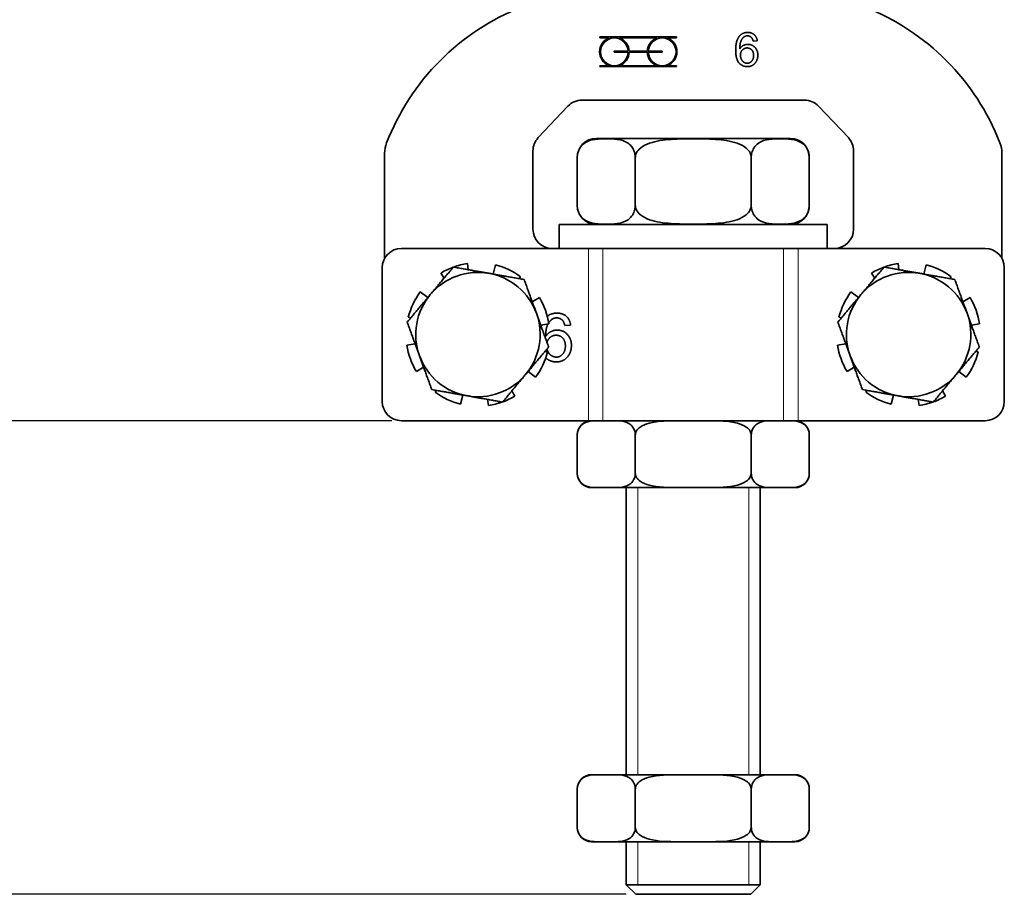
# Model space of a CAD drawing. Units: millimetres. Extents: x 0 to 420, y 0 to 297.
# Drawn here: x 94 to 197, y 112 to 204 of the extents above; entities that cross this region are included whole.
import ezdxf

# ---------------------------------------------------------------- set-up
doc = ezdxf.new("R2010")
doc.units = ezdxf.units.MM
for name, color, linetype, lineweight in [('Arêtes tangentes visibles(ISO)', 7, 'Continuous', 18), ('Arêtes visibles(ISO)', 7, 'Continuous', 35), ('Cotes(ISO)', 7, 'Continuous', 18), ('Filetages(ISO)', 7, 'Continuous', 18)]:
    doc.layers.add(name, color=color, linetype=linetype, lineweight=lineweight)
doc.styles.add('MANTION', font='arial.ttf')
doc.dimstyles.new('Plan commercial', dxfattribs={"dimtxt": 3, "dimasz": 2.5, "dimexe": 3, "dimexo": 1, "dimgap": 0.762, "dimtad": 1, "dimrnd": 1e-08, "dimtxsty": 'MANTION', "dimcen": 0.09, "dimdle": 10, "dimclrd": 7, "dimclre": 7, "dimclrt": 256, "dimazin": 2, "dimtfac": 0.5, "dimtmove": 0, "dimatfit": 3, "dimfxl": 1, "dimtolj": 1, "dimlwd": 25, "dimlwe": 25, "dimarcsym": 0})

# ---------------------------------------------------------------- blocks, each defined once
blk = doc.blocks.new('*D5')
at = {"layer": 'Cotes(ISO)', "color": 7, "linetype": 'Continuous', "lineweight": 25, "transparency": 16777216}
for p, q in [((108.32, 211.98), (79.05, 211.98)), ((82.05, 209.48), (82.05, 164.48)), ((132.82, 161.98), (79.05, 161.98))]:
    blk.add_line(p, q, dxfattribs=at)
at = {"layer": 'Cotes(ISO)', "color": 7, "linetype": 'Continuous', "transparency": 16777216}
for points in [[(81.63, 209.48), (82.47, 209.48), (82.05, 211.98)], [(81.63, 164.48), (82.47, 164.48), (82.05, 161.98)]]:
    blk.add_solid(points, dxfattribs=at)
at = {"layer": 'Defpoints', "color": 0, "linetype": 'Continuous', "transparency": 16777216}
for p in [(109.32, 211.98), (82.05, 161.98), (133.82, 161.98)]:
    blk.add_point(p, dxfattribs=at)
at = {"layer": 'Cotes(ISO)', "color": 154, "linetype": 'Continuous', "lineweight": 25, "true_color": 0x004691, "transparency": 16777216, "char_height": 3, "attachment_point": 1, "rotation": 90, "style": 'MANTION'}
for s, insert in [('\\A1; 50', (78.22, 184.17)), ('\\A1;[1{\\H0,7000x;\\S31#32;}]', (82.81, 173.47))]:
    blk.add_mtext(s, dxfattribs=dict(at, insert=insert))
blk = doc.blocks.new('*D6')
at = {"layer": 'Cotes(ISO)', "color": 7, "linetype": 'Continuous', "lineweight": 25, "transparency": 16777216}
for p, q in [((132.82, 161.98), (79.05, 161.98)), ((82.05, 159.48), (82.05, 114.98)), ((157.32, 112.48), (79.05, 112.48))]:
    blk.add_line(p, q, dxfattribs=at)
at = {"layer": 'Cotes(ISO)', "color": 7, "linetype": 'Continuous', "transparency": 16777216}
for points in [[(81.63, 159.48), (82.47, 159.48), (82.05, 161.98)], [(81.63, 114.98), (82.47, 114.98), (82.05, 112.48)]]:
    blk.add_solid(points, dxfattribs=at)
at = {"layer": 'Defpoints', "color": 0, "linetype": 'Continuous', "transparency": 16777216}
for p in [(133.82, 161.98), (82.05, 112.48), (158.32, 112.48)]:
    blk.add_point(p, dxfattribs=at)
at = {"layer": 'Cotes(ISO)', "color": 154, "linetype": 'Continuous', "lineweight": 25, "true_color": 0x004691, "transparency": 16777216, "char_height": 3, "attachment_point": 1, "rotation": 90, "style": 'MANTION'}
for s, insert in [('\\A1; 50', (78.22, 134.42)), ('\\A1;[1{\\H0,7000x;\\S61#64;}]', (82.81, 123.69))]:
    blk.add_mtext(s, dxfattribs=dict(at, insert=insert))

msp = doc.modelspace()

# ---------------------------------------------------------------- linework, layer by layer
at = {"layer": 'Arêtes tangentes visibles(ISO)'}
for p, q in [((153.365, 161.981), (153.365, 179.981)), ((154.876, 161.981), (154.876, 179.981)), ((173.763, 161.981), (173.763, 179.981)), ((175.274, 161.981), (175.274, 179.981))]:
    msp.add_line(p, q, dxfattribs=at)
at = {"layer": 'Arêtes visibles(ISO)'}
for p, q in [((154.57, 201.981), (154.57, 202.08)), ((154.57, 202.08), (162.57, 202.08)), ((155.525, 201.981), (154.57, 201.981)), ((160.525, 201.981), (156.615, 201.981)), ((162.57, 201.981), (161.615, 201.981)), ((162.57, 202.08), (162.57, 201.981)), ((171.006, 201.681), (170.579, 201.646)), ((156.07, 200.58), (157.52, 200.58)), ((156.07, 200.481), (156.07, 200.58)), ((157.52, 200.481), (156.07, 200.481)), ((157.619, 200.58), (159.521, 200.58)), ((159.521, 200.481), (157.619, 200.481)), ((159.62, 200.58), (161.07, 200.58)), ((161.07, 200.481), (159.62, 200.481)), ((161.07, 200.58), (161.07, 200.481)), ((154.57, 199.08), (155.525, 199.08)), ((154.57, 198.981), (154.57, 199.08)), ((162.57, 198.981), (154.57, 198.981)), ((156.615, 199.08), (160.525, 199.08)), ((161.615, 199.08), (162.57, 199.08)), ((162.57, 199.08), (162.57, 198.981)), ((152.682, 195.481), (175.958, 195.481)), ((148.116, 191.559), (151.228, 194.855)), ((177.412, 194.855), (180.524, 191.559)), ((174.444, 191.481), (154.196, 191.481)), ((132.07, 178.95), (132.07, 189.925)), ((147.57, 181.981), (147.57, 190.186)), ((152.196, 189.481), (152.196, 184.481)), ((158.258, 189.481), (158.258, 184.481)), ((170.382, 189.481), (170.382, 184.481)), ((176.444, 189.481), (176.444, 184.481)), ((181.07, 190.186), (181.07, 181.981)), ((196.57, 189.925), (196.57, 178.95)), ((178.32, 182.481), (150.32, 182.481)), ((150.32, 179.981), (150.32, 182.481)), ((178.32, 179.981), (178.32, 182.481)), ((152.498, 179.981), (133.82, 179.981)), ((176.142, 179.981), (152.498, 179.981)), ((194.82, 179.981), (176.142, 179.981)), ((140.81, 177.76), (140.715, 178.399)), ((143.638, 178.258), (143.399, 177.303)), ((185.81, 177.76), (185.715, 178.399)), ((188.638, 178.258), (188.399, 177.303)), ((131.82, 163.981), (131.82, 177.981)), ((137.96, 177.412), (138.282, 176.876)), ((146.144, 176.819), (146.284, 177.008)), ((182.96, 177.412), (183.282, 176.876)), ((191.144, 176.819), (191.284, 177.008)), ((196.82, 163.981), (196.82, 177.981)), ((136.587, 174.857), (135.793, 175.445)), ((181.587, 174.857), (180.793, 175.445)), ((148.251, 174.841), (147.497, 174.389)), ((193.251, 174.841), (192.497, 174.389)), ((134.544, 172.799), (134.805, 172.734)), ((148.381, 171.959), (149.238, 172.086)), ((151.501, 171.978), (150.891, 171.928)), ((179.544, 172.799), (179.805, 172.734)), ((193.381, 171.959), (194.238, 172.086)), ((135.259, 170.004), (134.402, 169.876)), ((180.259, 170.004), (179.402, 169.876)), ((149.096, 169.163), (148.835, 169.229)), ((194.096, 169.163), (193.835, 169.229)), ((135.389, 167.122), (136.143, 167.574)), ((147.053, 167.105), (147.847, 166.517)), ((180.389, 167.122), (181.143, 167.574)), ((192.053, 167.105), (192.847, 166.517)), ((137.496, 165.144), (137.356, 164.954)), ((140.002, 163.705), (140.241, 164.66)), ((145.68, 164.551), (145.358, 165.086)), ((182.496, 165.144), (182.356, 164.954)), ((185.002, 163.705), (185.241, 164.66)), ((190.68, 164.551), (190.358, 165.086)), ((142.83, 164.203), (142.925, 163.563)), ((187.83, 164.203), (187.925, 163.563)), ((133.82, 161.981), (153.365, 161.981)), ((153.365, 161.981), (154.876, 161.981)), ((173.763, 161.981), (154.876, 161.981)), ((173.763, 161.981), (175.274, 161.981)), ((175.274, 161.981), (194.82, 161.981)), ((152.196, 156.481), (152.196, 160.481)), ((158.258, 156.481), (158.258, 160.481)), ((170.382, 156.481), (170.382, 160.481)), ((176.444, 156.481), (176.444, 160.481)), ((153.696, 154.981), (154.416, 154.981)), ((156.037, 154.981), (154.416, 154.981)), ((156.037, 154.981), (162.699, 154.981)), ((157.32, 154.981), (157.32, 124.981)), ((165.941, 154.981), (162.699, 154.981)), ((165.941, 154.981), (172.603, 154.981)), ((171.32, 154.981), (171.32, 124.981)), ((174.224, 154.981), (172.603, 154.981)), ((174.224, 154.981), (174.944, 154.981)), ((154.416, 124.981), (153.696, 124.981)), ((154.416, 124.981), (156.037, 124.981)), ((162.699, 124.981), (156.037, 124.981)), ((162.699, 124.981), (165.941, 124.981)), ((172.603, 124.981), (165.941, 124.981)), ((172.603, 124.981), (174.224, 124.981)), ((174.944, 124.981), (174.224, 124.981)), ((152.196, 123.481), (152.196, 119.481)), ((158.258, 123.481), (158.258, 119.481)), ((170.382, 123.481), (170.382, 119.481)), ((176.444, 123.481), (176.444, 119.481)), ((153.696, 117.981), (154.416, 117.981)), ((154.416, 117.981), (156.037, 117.981)), ((156.037, 117.981), (162.699, 117.981)), ((157.32, 117.981), (157.32, 113.481)), ((162.699, 117.981), (165.941, 117.981)), ((165.941, 117.981), (172.603, 117.981)), ((171.32, 117.981), (171.32, 113.481)), ((172.603, 117.981), (174.224, 117.981)), ((174.224, 117.981), (174.944, 117.981)), ((157.32, 113.481), (171.32, 113.481)), ((158.32, 112.481), (157.32, 113.481)), ((157.32, 113.481), (171.32, 113.481)), ((170.32, 112.481), (171.32, 113.481)), ((170.32, 112.481), (158.32, 112.481))]:
    msp.add_line(p, q, dxfattribs=at)
for centre, radius, start, end in [((155.577, 181.958), 25, 111.48851, 158.76897), ((173.063, 181.958), 25, 21.23103, 68.51149), ((156.07, 200.531), 1.549, 110.59204, 249.40796), ((156.07, 200.531), 1.45, 1.95566, 358.04434), ((156.07, 200.531), 1.549, 1.83067, 69.40796), ((161.07, 200.531), 1.549, 110.59204, 178.16933), ((161.07, 200.531), 1.45, 181.95566, 178.04434), ((161.07, 200.531), 1.549, 290.59204, 69.40796), ((156.07, 200.531), 1.549, 290.59204, 358.16933), ((161.07, 200.531), 1.549, 181.83067, 249.40796), ((152.682, 193.481), 2, 90, 136.63658), ((175.958, 193.481), 2, 43.36342, 90), ((149.57, 190.186), 2, 136.63658, 180), ((154.196, 189.481), 2, 90, 180), ((174.444, 189.481), 2, 0, 90), ((179.07, 190.186), 2, 0, 43.36342), ((135.07, 189.925), 3, 158.76897, 180), ((193.57, 189.925), 3, 0, 21.23103), ((154.196, 184.481), 2, 180, 270), ((174.444, 184.481), 2, 270, 0), ((149.57, 181.981), 2, 180, 270), ((179.07, 181.981), 2, 270, 0), ((133.82, 177.981), 2, 90, 180), ((194.82, 177.981), 2, 0, 90), ((141.82, 170.981), 7.5, 110.06249, 120.97256), ((141.82, 170.981), 7.5, 98.47256, 109.91536), ((141.82, 170.981), 7.5, 53.47256, 75.97256), ((186.82, 170.981), 7.5, 110.06249, 120.97256), ((186.82, 170.981), 7.5, 98.47256, 109.91536), ((186.82, 170.981), 7.5, 53.47256, 75.97256), ((141.82, 170.981), 6.5, 79.98892, 139.98892), ((141.82, 170.981), 6.5, 19.98892, 79.98892), ((186.82, 170.981), 6.5, 79.98892, 139.98892), ((186.82, 170.981), 6.5, 19.98892, 79.98892), ((141.82, 170.981), 7.5, 143.47256, 165.97256), ((141.82, 170.981), 6.5, 139.98892, 199.98892), ((186.82, 170.981), 7.5, 143.47256, 165.97256), ((186.82, 170.981), 6.5, 139.98892, 199.98892), ((141.82, 170.981), 7.5, 8.47256, 30.97256), ((186.82, 170.981), 7.5, 8.47256, 30.97256), ((141.82, 170.981), 6.5, 319.98892, 19.98892), ((186.82, 170.981), 6.5, 319.98892, 19.98892), ((141.82, 170.981), 7.5, 188.47256, 210.97256), ((186.82, 170.981), 7.5, 188.47256, 210.97256), ((141.82, 170.981), 6.5, 199.98892, 259.98892), ((141.82, 170.981), 7.5, 323.47256, 345.97256), ((186.82, 170.981), 6.5, 199.98892, 259.98892), ((186.82, 170.981), 7.5, 323.47256, 345.97256), ((141.82, 170.981), 6.5, 259.98892, 319.98892), ((186.82, 170.981), 6.5, 259.98892, 319.98892), ((141.82, 170.981), 7.5, 233.47256, 255.97256), ((186.82, 170.981), 7.5, 233.47256, 255.97256), ((133.82, 163.981), 2, 180, 270), ((141.82, 170.981), 7.5, 278.47256, 289.91536), ((141.82, 170.981), 7.5, 290.06249, 300.97256), ((186.82, 170.981), 7.5, 278.47256, 289.91536), ((186.82, 170.981), 7.5, 290.06249, 300.97256), ((194.82, 163.981), 2, 270, 0), ((153.696, 160.481), 1.5, 90, 180), ((174.944, 160.481), 1.5, 0, 90), ((153.696, 156.481), 1.5, 180, 270), ((174.944, 156.481), 1.5, 270, 0), ((153.696, 123.481), 1.5, 90, 180), ((174.944, 123.481), 1.5, 0, 90), ((153.696, 119.481), 1.5, 180, 270), ((174.944, 119.481), 1.5, 270, 0)]:
    msp.add_arc(centre, radius, start, end, dxfattribs=at)
for points in [[(168.754, 200.678), (168.754, 201.692), (169.13, 202.153)], [(169.13, 202.153), (169.456, 202.553), (170.01, 202.553)], [(169.624, 202.086), (169.421, 201.94), (169.186, 201.369), (169.181, 200.843)], [(169.984, 202.201), (169.778, 202.201), (169.624, 202.086)], [(170.416, 202.017), (170.24, 202.201), (169.984, 202.201)], [(170.01, 202.553), (170.424, 202.553), (170.952, 202.089), (171.006, 201.681)], [(170.579, 201.646), (170.52, 201.9), (170.416, 202.017)], [(169.97, 198.981), (169.432, 198.981), (168.754, 199.771), (168.754, 200.678)], [(169.181, 200.843), (169.336, 201.081), (169.786, 201.31), (170.032, 201.31)], [(169.944, 200.931), (169.653, 200.931), (169.248, 200.513), (169.248, 200.174)], [(170.624, 200.15), (170.624, 200.513), (170.24, 200.931), (169.944, 200.931)], [(170.032, 201.31), (170.461, 201.31), (171.067, 200.678), (171.067, 200.176)], [(169.248, 200.174), (169.248, 199.952), (169.437, 199.547), (169.773, 199.333), (169.96, 199.333)], [(169.96, 199.333), (170.235, 199.333), (170.624, 199.774), (170.624, 200.15)], [(171.067, 200.176), (171.067, 199.848), (170.781, 199.283), (170.285, 198.981), (169.97, 198.981)], [(149.071, 172.899), (149.482, 173.224), (150.08, 173.224)], [(150.08, 173.224), (150.67, 173.224), (151.425, 172.561), (151.501, 171.978)], [(148.428, 171.83), (148.447, 171.903), (148.469, 171.972)], [(149.527, 172.557), (149.348, 172.428), (149.216, 172.224)], [(150.041, 172.721), (149.748, 172.721), (149.527, 172.557)], [(150.659, 172.458), (150.407, 172.721), (150.041, 172.721)], [(150.891, 171.928), (150.807, 172.29), (150.659, 172.458)], [(148.894, 170.781), (149.115, 171.12), (149.759, 171.448), (150.11, 171.448)], [(150.956, 169.79), (150.956, 170.309), (150.407, 170.907), (149.984, 170.907)], [(150.11, 171.448), (150.724, 171.448), (151.589, 170.545), (151.589, 169.829)], [(150.007, 168.624), (150.4, 168.624), (150.956, 169.253), (150.956, 169.79)], [(151.589, 169.829), (151.589, 169.36), (151.181, 168.552), (150.472, 168.121), (150.022, 168.121)], [(150.022, 168.121), (149.361, 168.121), (148.911, 168.538)]]:
    msp.add_open_spline(points, degree=2, dxfattribs=at)
for points, degree, knots in [([(158.258, 189.481), (158.258, 189.638), (158.234, 189.82), (158.153, 190.146), (158.07, 190.333), (157.858, 190.683), (157.673, 190.863), (157.169, 191.22), (156.779, 191.324), (155.99, 191.436), (155.59, 191.446), (154.863, 191.446), (154.464, 191.436), (153.674, 191.324), (153.284, 191.22), (152.78, 190.863), (152.596, 190.683), (152.383, 190.333), (152.301, 190.146), (152.219, 189.82), (152.196, 189.638), (152.196, 189.481)], 3, [0.6483717, 0.6483717, 0.6483717, 0.6483717, 0.6953171, 0.6953171, 0.7577917, 0.7577917, 0.8604217, 0.8604217, 1.0785826, 1.0785826, 1.2967435, 1.2967435, 1.5149044, 1.5149044, 1.7330653, 1.7330653, 1.8356953, 1.8356953, 1.8981699, 1.8981699, 1.9451152, 1.9451152, 1.9451152, 1.9451152]), ([(170.382, 189.481), (170.382, 189.638), (170.335, 189.82), (170.172, 190.146), (170.007, 190.333), (169.582, 190.683), (169.213, 190.863), (168.205, 191.22), (167.425, 191.324), (165.846, 191.436), (165.047, 191.446), (163.593, 191.446), (162.794, 191.436), (161.215, 191.324), (160.435, 191.22), (159.427, 190.863), (159.058, 190.683), (158.633, 190.333), (158.468, 190.146), (158.305, 189.82), (158.258, 189.638), (158.258, 189.481)], 3, [0.6483717, 0.6483717, 0.6483717, 0.6483717, 0.6953171, 0.6953171, 0.7577917, 0.7577917, 0.8604217, 0.8604217, 1.0785826, 1.0785826, 1.2967435, 1.2967435, 1.5149044, 1.5149044, 1.7330653, 1.7330653, 1.8356953, 1.8356953, 1.8981699, 1.8981699, 1.9451152, 1.9451152, 1.9451152, 1.9451152]), ([(176.444, 189.481), (176.444, 189.638), (176.421, 189.82), (176.339, 190.146), (176.257, 190.333), (176.044, 190.683), (175.86, 190.863), (175.356, 191.22), (174.966, 191.324), (174.176, 191.436), (173.777, 191.446), (173.05, 191.446), (172.65, 191.436), (171.861, 191.324), (171.471, 191.22), (170.967, 190.863), (170.782, 190.683), (170.57, 190.333), (170.487, 190.146), (170.406, 189.82), (170.382, 189.638), (170.382, 189.481)], 3, [0.6483717, 0.6483717, 0.6483717, 0.6483717, 0.6953171, 0.6953171, 0.7577917, 0.7577917, 0.8604217, 0.8604217, 1.0785826, 1.0785826, 1.2967435, 1.2967435, 1.5149044, 1.5149044, 1.7330653, 1.7330653, 1.8356953, 1.8356953, 1.8981699, 1.8981699, 1.9451152, 1.9451152, 1.9451152, 1.9451152]), ([(152.196, 184.481), (152.196, 184.325), (152.219, 184.143), (152.301, 183.817), (152.383, 183.629), (152.596, 183.279), (152.78, 183.099), (153.284, 182.742), (153.674, 182.639), (154.464, 182.526), (154.863, 182.517), (155.227, 182.517), (155.59, 182.517), (155.99, 182.526), (156.779, 182.639), (157.169, 182.742), (157.673, 183.099), (157.858, 183.279), (158.07, 183.629), (158.153, 183.817), (158.234, 184.143), (158.258, 184.325), (158.258, 184.481)], 3, [-0.6483717, -0.6483717, -0.6483717, -0.6483717, -0.6014264, -0.6014264, -0.5389518, -0.5389518, -0.4363218, -0.4363218, -0.2181609, -0.2181609, 0, 0, 0, 0.2181609, 0.2181609, 0.4363218, 0.4363218, 0.5389518, 0.5389518, 0.6014264, 0.6014264, 0.6483717, 0.6483717, 0.6483717, 0.6483717]), ([(158.258, 184.481), (158.258, 184.325), (158.305, 184.143), (158.468, 183.817), (158.633, 183.629), (159.058, 183.279), (159.427, 183.099), (160.435, 182.742), (161.215, 182.639), (162.794, 182.526), (163.593, 182.517), (164.32, 182.517), (165.047, 182.517), (165.846, 182.526), (167.425, 182.639), (168.205, 182.742), (169.213, 183.099), (169.582, 183.279), (170.007, 183.629), (170.172, 183.817), (170.335, 184.143), (170.382, 184.325), (170.382, 184.481)], 3, [-0.6483717, -0.6483717, -0.6483717, -0.6483717, -0.6014264, -0.6014264, -0.5389518, -0.5389518, -0.4363218, -0.4363218, -0.2181609, -0.2181609, 0, 0, 0, 0.2181609, 0.2181609, 0.4363218, 0.4363218, 0.5389518, 0.5389518, 0.6014264, 0.6014264, 0.6483717, 0.6483717, 0.6483717, 0.6483717]), ([(170.382, 184.481), (170.382, 184.325), (170.406, 184.143), (170.487, 183.817), (170.57, 183.629), (170.782, 183.279), (170.967, 183.099), (171.471, 182.742), (171.861, 182.639), (172.65, 182.526), (173.05, 182.517), (173.413, 182.517), (173.777, 182.517), (174.176, 182.526), (174.966, 182.639), (175.356, 182.742), (175.86, 183.099), (176.044, 183.279), (176.257, 183.629), (176.339, 183.817), (176.421, 184.143), (176.444, 184.325), (176.444, 184.481)], 3, [-0.6483717, -0.6483717, -0.6483717, -0.6483717, -0.6014264, -0.6014264, -0.5389518, -0.5389518, -0.4363218, -0.4363218, -0.2181609, -0.2181609, 0, 0, 0, 0.2181609, 0.2181609, 0.4363218, 0.4363218, 0.5389518, 0.5389518, 0.6014264, 0.6014264, 0.6483717, 0.6483717, 0.6483717, 0.6483717]), ([(149.129, 172.07), (149.098, 172.008), (148.902, 171.532), (148.894, 170.781)], 2, [0.8336775, 0.8336775, 0.8336775, 1, 2, 2, 2]), ([(149.984, 170.907), (149.569, 170.907), (149.101, 170.423), (149.032, 170.169)], 2, [0, 0, 0, 1, 1.6167146, 1.6167146, 1.6167146]), ([(149.035, 169.467), (149.068, 169.34), (149.26, 168.929), (149.74, 168.624), (150.007, 168.624)], 2, [0.5800211, 0.5800211, 0.5800211, 1, 2, 3, 3, 3]), ([(154.416, 161.981), (154.135, 161.981), (153.826, 161.977), (153.219, 161.869), (152.921, 161.768), (152.527, 161.423), (152.376, 161.233), (152.259, 160.92), (152.232, 160.821), (152.204, 160.657), (152.196, 160.562), (152.196, 160.481)], 3, [1.41379988, 1.41379988, 1.41379988, 1.41379988, 1.5826188, 1.5826188, 1.75143773, 1.75143773, 1.84059645, 1.84059645, 1.86862829, 1.86862829, 1.89277569, 1.89277569, 1.89277569, 1.89277569]), ([(158.258, 160.481), (158.258, 160.562), (158.249, 160.657), (158.221, 160.821), (158.194, 160.92), (158.077, 161.233), (157.926, 161.423), (157.533, 161.768), (157.235, 161.869), (156.628, 161.977), (156.318, 161.981), (156.037, 161.981)], 3, [0.63092523, 0.63092523, 0.63092523, 0.63092523, 0.65507263, 0.65507263, 0.68310446, 0.68310446, 0.77226318, 0.77226318, 0.94108211, 0.94108211, 1.10990104, 1.10990104, 1.10990104, 1.10990104]), ([(162.699, 161.981), (161.755, 161.981), (160.622, 161.971), (159.403, 161.638), (159.046, 161.499), (158.628, 161.209), (158.463, 161.051), (158.303, 160.769), (158.258, 160.615), (158.258, 160.481)], 3, [1.40823246, 1.40823246, 1.40823246, 1.40823246, 1.69151744, 1.69151744, 1.78725278, 1.78725278, 1.84428905, 1.84428905, 1.88442456, 1.88442456, 1.88442456, 1.88442456]), ([(170.382, 160.481), (170.382, 160.615), (170.336, 160.769), (170.177, 161.051), (170.012, 161.209), (169.594, 161.499), (169.237, 161.638), (168.018, 161.971), (166.885, 161.981), (165.941, 161.981)], 3, [0.62814152, 0.62814152, 0.62814152, 0.62814152, 0.66827703, 0.66827703, 0.7253133, 0.7253133, 0.82104864, 0.82104864, 1.10433362, 1.10433362, 1.10433362, 1.10433362]), ([(172.603, 161.981), (172.321, 161.981), (172.012, 161.977), (171.405, 161.869), (171.107, 161.768), (170.713, 161.423), (170.562, 161.233), (170.446, 160.92), (170.419, 160.821), (170.39, 160.657), (170.382, 160.562), (170.382, 160.481)], 3, [1.41379988, 1.41379988, 1.41379988, 1.41379988, 1.5826188, 1.5826188, 1.75143773, 1.75143773, 1.84059645, 1.84059645, 1.86862829, 1.86862829, 1.89277569, 1.89277569, 1.89277569, 1.89277569]), ([(176.444, 160.481), (176.444, 160.562), (176.436, 160.657), (176.408, 160.821), (176.381, 160.92), (176.264, 161.233), (176.113, 161.423), (175.719, 161.768), (175.421, 161.869), (174.814, 161.977), (174.505, 161.981), (174.224, 161.981)], 3, [0.63092523, 0.63092523, 0.63092523, 0.63092523, 0.65507263, 0.65507263, 0.68310446, 0.68310446, 0.77226318, 0.77226318, 0.94108211, 0.94108211, 1.10990104, 1.10990104, 1.10990104, 1.10990104]), ([(152.196, 156.481), (152.196, 156.401), (152.204, 156.306), (152.232, 156.141), (152.259, 156.043), (152.376, 155.73), (152.527, 155.54), (152.921, 155.194), (153.219, 155.094), (153.826, 154.986), (154.135, 154.981), (154.416, 154.981)], 3, [-0.63092523, -0.63092523, -0.63092523, -0.63092523, -0.60677783, -0.60677783, -0.57874599, -0.57874599, -0.48958727, -0.48958727, -0.32076835, -0.32076835, -0.15194942, -0.15194942, -0.15194942, -0.15194942]), ([(156.037, 154.981), (156.318, 154.981), (156.628, 154.986), (157.235, 155.094), (157.533, 155.194), (157.926, 155.54), (158.077, 155.73), (158.194, 156.043), (158.221, 156.141), (158.249, 156.306), (158.258, 156.401), (158.258, 156.481)], 3, [0.15194942, 0.15194942, 0.15194942, 0.15194942, 0.32076835, 0.32076835, 0.48958727, 0.48958727, 0.57874599, 0.57874599, 0.60677783, 0.60677783, 0.63092523, 0.63092523, 0.63092523, 0.63092523]), ([(158.258, 156.481), (158.258, 156.347), (158.303, 156.194), (158.463, 155.912), (158.628, 155.754), (159.046, 155.463), (159.403, 155.324), (160.622, 154.992), (161.755, 154.981), (162.699, 154.981)], 3, [-0.62814152, -0.62814152, -0.62814152, -0.62814152, -0.58800601, -0.58800601, -0.53096974, -0.53096974, -0.4352344, -0.4352344, -0.15194942, -0.15194942, -0.15194942, -0.15194942]), ([(165.941, 154.981), (166.885, 154.981), (168.018, 154.992), (169.237, 155.324), (169.594, 155.463), (170.012, 155.754), (170.177, 155.912), (170.336, 156.194), (170.382, 156.347), (170.382, 156.481)], 3, [0.15194942, 0.15194942, 0.15194942, 0.15194942, 0.4352344, 0.4352344, 0.53096974, 0.53096974, 0.58800601, 0.58800601, 0.62814152, 0.62814152, 0.62814152, 0.62814152]), ([(170.382, 156.481), (170.382, 156.401), (170.39, 156.306), (170.419, 156.141), (170.446, 156.043), (170.562, 155.73), (170.713, 155.54), (171.107, 155.194), (171.405, 155.094), (172.012, 154.986), (172.321, 154.981), (172.603, 154.981)], 3, [-0.63092523, -0.63092523, -0.63092523, -0.63092523, -0.60677783, -0.60677783, -0.57874599, -0.57874599, -0.48958727, -0.48958727, -0.32076835, -0.32076835, -0.15194942, -0.15194942, -0.15194942, -0.15194942]), ([(174.224, 154.981), (174.505, 154.981), (174.814, 154.986), (175.421, 155.094), (175.719, 155.194), (176.113, 155.54), (176.264, 155.73), (176.381, 156.043), (176.408, 156.141), (176.436, 156.306), (176.444, 156.401), (176.444, 156.481)], 3, [0.15194942, 0.15194942, 0.15194942, 0.15194942, 0.32076835, 0.32076835, 0.48958727, 0.48958727, 0.57874599, 0.57874599, 0.60677783, 0.60677783, 0.63092523, 0.63092523, 0.63092523, 0.63092523]), ([(154.416, 124.981), (154.135, 124.981), (153.826, 124.977), (153.219, 124.869), (152.921, 124.768), (152.527, 124.423), (152.376, 124.233), (152.259, 123.92), (152.232, 123.821), (152.204, 123.657), (152.196, 123.562), (152.196, 123.481)], 3, [0.15194942, 0.15194942, 0.15194942, 0.15194942, 0.32076835, 0.32076835, 0.48958727, 0.48958727, 0.57874599, 0.57874599, 0.60677783, 0.60677783, 0.63092523, 0.63092523, 0.63092523, 0.63092523]), ([(158.258, 123.481), (158.258, 123.562), (158.249, 123.657), (158.221, 123.821), (158.194, 123.92), (158.077, 124.233), (157.926, 124.423), (157.533, 124.768), (157.235, 124.869), (156.628, 124.977), (156.318, 124.981), (156.037, 124.981)], 3, [-0.63092523, -0.63092523, -0.63092523, -0.63092523, -0.60677783, -0.60677783, -0.57874599, -0.57874599, -0.48958727, -0.48958727, -0.32076835, -0.32076835, -0.15194942, -0.15194942, -0.15194942, -0.15194942]), ([(162.699, 124.981), (161.755, 124.981), (160.622, 124.971), (159.403, 124.638), (159.046, 124.499), (158.628, 124.209), (158.463, 124.051), (158.303, 123.769), (158.258, 123.615), (158.258, 123.481)], 3, [0.15194942, 0.15194942, 0.15194942, 0.15194942, 0.4352344, 0.4352344, 0.53096974, 0.53096974, 0.58800601, 0.58800601, 0.62814152, 0.62814152, 0.62814152, 0.62814152]), ([(170.382, 123.481), (170.382, 123.615), (170.336, 123.769), (170.177, 124.051), (170.012, 124.209), (169.594, 124.499), (169.237, 124.638), (168.018, 124.971), (166.885, 124.981), (165.941, 124.981)], 3, [-0.62814152, -0.62814152, -0.62814152, -0.62814152, -0.58800601, -0.58800601, -0.53096974, -0.53096974, -0.4352344, -0.4352344, -0.15194942, -0.15194942, -0.15194942, -0.15194942]), ([(172.603, 124.981), (172.321, 124.981), (172.012, 124.977), (171.405, 124.869), (171.107, 124.768), (170.713, 124.423), (170.562, 124.233), (170.446, 123.92), (170.419, 123.821), (170.39, 123.657), (170.382, 123.562), (170.382, 123.481)], 3, [0.15194942, 0.15194942, 0.15194942, 0.15194942, 0.32076835, 0.32076835, 0.48958727, 0.48958727, 0.57874599, 0.57874599, 0.60677783, 0.60677783, 0.63092523, 0.63092523, 0.63092523, 0.63092523]), ([(176.444, 123.481), (176.444, 123.562), (176.436, 123.657), (176.408, 123.821), (176.381, 123.92), (176.264, 124.233), (176.113, 124.423), (175.719, 124.768), (175.421, 124.869), (174.814, 124.977), (174.505, 124.981), (174.224, 124.981)], 3, [-0.63092523, -0.63092523, -0.63092523, -0.63092523, -0.60677783, -0.60677783, -0.57874599, -0.57874599, -0.48958727, -0.48958727, -0.32076835, -0.32076835, -0.15194942, -0.15194942, -0.15194942, -0.15194942]), ([(152.196, 119.481), (152.196, 119.401), (152.204, 119.306), (152.232, 119.141), (152.259, 119.043), (152.376, 118.73), (152.527, 118.54), (152.921, 118.194), (153.219, 118.094), (153.826, 117.986), (154.135, 117.981), (154.416, 117.981)], 3, [0.63092523, 0.63092523, 0.63092523, 0.63092523, 0.65507263, 0.65507263, 0.68310446, 0.68310446, 0.77226318, 0.77226318, 0.94108211, 0.94108211, 1.10990104, 1.10990104, 1.10990104, 1.10990104]), ([(156.037, 117.981), (156.318, 117.981), (156.628, 117.986), (157.235, 118.094), (157.533, 118.194), (157.926, 118.54), (158.077, 118.73), (158.194, 119.043), (158.221, 119.141), (158.249, 119.306), (158.258, 119.401), (158.258, 119.481)], 3, [1.41379988, 1.41379988, 1.41379988, 1.41379988, 1.5826188, 1.5826188, 1.75143773, 1.75143773, 1.84059645, 1.84059645, 1.86862829, 1.86862829, 1.89277569, 1.89277569, 1.89277569, 1.89277569]), ([(158.258, 119.481), (158.258, 119.347), (158.303, 119.194), (158.463, 118.912), (158.628, 118.754), (159.046, 118.463), (159.403, 118.324), (160.622, 117.992), (161.755, 117.981), (162.699, 117.981)], 3, [0.62814152, 0.62814152, 0.62814152, 0.62814152, 0.66827703, 0.66827703, 0.7253133, 0.7253133, 0.82104864, 0.82104864, 1.10433362, 1.10433362, 1.10433362, 1.10433362]), ([(165.941, 117.981), (166.885, 117.981), (168.018, 117.992), (169.237, 118.324), (169.594, 118.463), (170.012, 118.754), (170.177, 118.912), (170.336, 119.194), (170.382, 119.347), (170.382, 119.481)], 3, [1.40823246, 1.40823246, 1.40823246, 1.40823246, 1.69151744, 1.69151744, 1.78725278, 1.78725278, 1.84428905, 1.84428905, 1.88442456, 1.88442456, 1.88442456, 1.88442456]), ([(170.382, 119.481), (170.382, 119.401), (170.39, 119.306), (170.419, 119.141), (170.446, 119.043), (170.562, 118.73), (170.713, 118.54), (171.107, 118.194), (171.405, 118.094), (172.012, 117.986), (172.321, 117.981), (172.603, 117.981)], 3, [0.63092523, 0.63092523, 0.63092523, 0.63092523, 0.65507263, 0.65507263, 0.68310446, 0.68310446, 0.77226318, 0.77226318, 0.94108211, 0.94108211, 1.10990104, 1.10990104, 1.10990104, 1.10990104]), ([(174.224, 117.981), (174.505, 117.981), (174.814, 117.986), (175.421, 118.094), (175.719, 118.194), (176.113, 118.54), (176.264, 118.73), (176.381, 119.043), (176.408, 119.141), (176.436, 119.306), (176.444, 119.401), (176.444, 119.481)], 3, [1.41379988, 1.41379988, 1.41379988, 1.41379988, 1.5826188, 1.5826188, 1.75143773, 1.75143773, 1.84059645, 1.84059645, 1.86862829, 1.86862829, 1.89277569, 1.89277569, 1.89277569, 1.89277569])]:
    msp.add_open_spline(points, degree=degree, knots=knots, dxfattribs=at)
for points in [[(136.841, 175.16), (137.961, 176.494), (139.254, 178.035)], [(139.254, 178.035), (141.235, 177.685), (142.95, 177.382)], [(181.841, 175.16), (182.961, 176.494), (184.254, 178.035)], [(184.254, 178.035), (186.235, 177.685), (187.95, 177.382)], [(142.95, 177.382), (144.665, 177.08), (146.645, 176.73)], [(187.95, 177.382), (189.665, 177.08), (191.645, 176.73)], [(146.645, 176.73), (147.333, 174.84), (147.928, 173.203)], [(191.645, 176.73), (192.333, 174.84), (192.928, 173.203)], [(134.429, 172.286), (135.722, 173.826), (136.841, 175.16)], [(179.429, 172.286), (180.722, 173.826), (181.841, 175.16)], [(147.928, 173.203), (148.524, 171.566), (149.211, 169.677)], [(192.928, 173.203), (193.524, 171.566), (194.211, 169.677)], [(135.711, 168.759), (135.116, 170.396), (134.429, 172.286)], [(180.711, 168.759), (180.116, 170.396), (179.429, 172.286)], [(136.994, 165.233), (136.307, 167.123), (135.711, 168.759)], [(149.211, 169.677), (147.918, 168.136), (146.798, 166.802)], [(181.994, 165.233), (181.307, 167.123), (180.711, 168.759)], [(194.211, 169.677), (192.918, 168.136), (191.798, 166.802)], [(146.798, 166.802), (145.679, 165.468), (144.386, 163.928)], [(191.798, 166.802), (190.679, 165.468), (189.386, 163.928)], [(140.69, 164.58), (138.975, 164.883), (136.994, 165.233)], [(185.69, 164.58), (183.975, 164.883), (181.994, 165.233)], [(144.386, 163.928), (142.405, 164.277), (140.69, 164.58)], [(189.386, 163.928), (187.405, 164.277), (185.69, 164.58)]]:
    msp.add_rational_spline(points, [1, 1.0379548493, 1], degree=2, dxfattribs=at)
at = {"layer": 'Filetages(ISO)'}
for p, q in [((158.525, 154.981), (158.525, 124.981)), ((170.114, 124.981), (170.114, 154.981)), ((158.525, 117.981), (158.525, 113.481)), ((170.114, 113.481), (170.114, 117.981))]:
    msp.add_line(p, q, dxfattribs=at)

# ---------------------------------------------------------------- dimensions: what is measured, and where the dimension line sits
at = {"layer": 'Cotes(ISO)', "color": 7, "linetype": 'Continuous', "lineweight": 25}
for base, p1, p2, angle, text, override, picture, middle in [((82.05, 161.981), (109.32, 211.981), (133.82, 161.981), 90, ' <>\\X[1{\\H0,7000x;\\S31#32;}]', {"dimgap": 0.762, "dimdec": 2, "dimpost": '\\X', "dimtol": 0, "dimlim": 0, "dimtp": 0, "dimtm": 0, "dimtdec": 2, "dimtofl": 0, "dimatfit": 1, "dimtvp": -0.25}, '*D5', (82.05, 186.981)), ((82.05009811, 112.481266961), (133.819910607, 161.981266961), (158.319910607, 112.481266961), 270, ' <>\\X[1{\\H0,7000x;\\S61#64;}]', {"dimgap": 0.762, "dimdec": 0, "dimpost": '\\X', "dimtol": 0, "dimlim": 0, "dimtp": 0, "dimtm": 0, "dimtdec": 2, "dimtofl": 0, "dimatfit": 1, "dimtvp": -0.25}, '*D6', (82.05009811, 137.231266961))]:
    dim = msp.add_linear_dim(base=base, p1=p1, p2=p2, angle=angle, text=text, dimstyle='Plan commercial', override=override, dxfattribs=at)
    dim.commit()
    dim.dimension.update_dxf_attribs({"geometry": picture, "text_midpoint": middle, "dimtype": 160})

doc.saveas('drawing.dxf')
